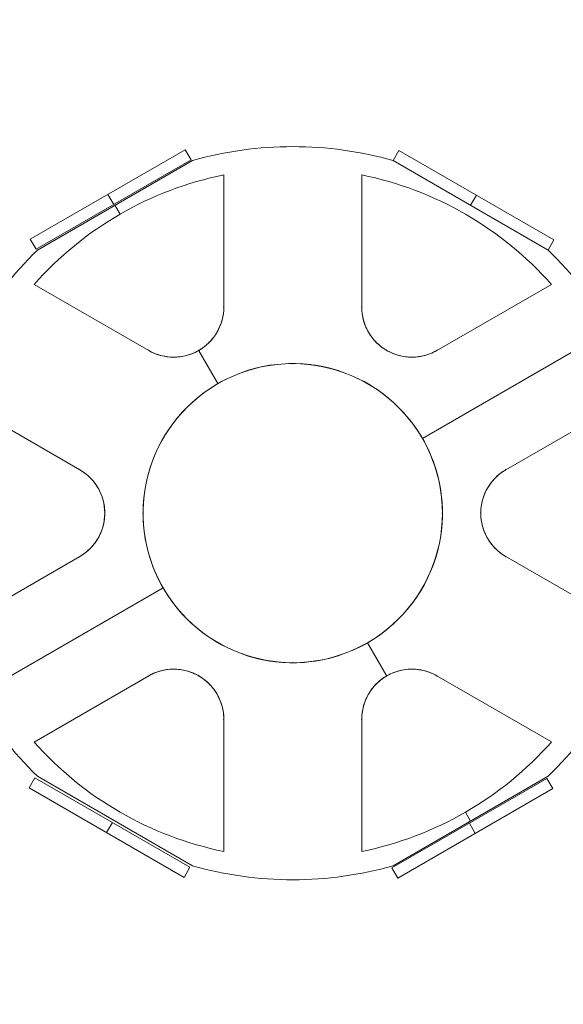
# Model space of a CAD drawing. Units: millimetres. Extents: x -2933 to 8145, y -3167 to 1908.
# Drawn here: x 2513 to 2698, y -1685 to -1350 of the extents above; entities that cross this region are included whole.
import ezdxf

# ---------------------------------------------------------------- set-up
doc = ezdxf.new("R2010")
doc.units = ezdxf.units.MM
doc.header["$MEASUREMENT"] = 0
doc.layers.add('Level 26', color=7, linetype='Continuous', lineweight=0)
doc.layers.add('Level 41', color=7, linetype='Continuous', lineweight=0)

# ---------------------------------------------------------------- blocks, each defined once
blk = doc.blocks.new('Smart Solid_1')
at = {"layer": 'Level 26', "color": 7, "linetype": 'Continuous', "lineweight": 13}
for p, q in [((-0.00274, 0.001351), (-0.00254, 0.001697)), ((-0.00254, 0.001697), (0.002742, -0.001353)), ((-0.00274, 0.001351), (0.002542, -0.001699)), ((-9.9e-05, -0.000174), (0.000101, 0.000172)), ((-9.9e-05, -0.000174), (0.000101, 0.000172)), ((0.002542, -0.001699), (0.002742, -0.001353))]:
    blk.add_line(p, q, dxfattribs=at)
blk = doc.blocks.new('Smart Solid_2')
at = {"layer": 'Level 26', "color": 7, "linetype": 'Continuous', "lineweight": 13}
for p, q in [((-0.002741, 0.00135), (-0.002541, 0.001697)), ((-0.002541, 0.001697), (0.002742, -0.001353)), ((-0.002741, 0.00135), (0.002542, -0.0017)), ((-9.9e-05, -0.000175), (0.000101, 0.000172)), ((-9.9e-05, -0.000175), (0.000101, 0.000172)), ((0.002542, -0.0017), (0.002742, -0.001353))]:
    blk.add_line(p, q, dxfattribs=at)
blk = doc.blocks.new('Smart Solid_4')
at = {"layer": 'Level 26', "color": 7, "linetype": 'Continuous', "lineweight": 13}
for p, q in [((-0.002742, 0.001352), (-0.002542, 0.001698)), ((-0.002542, 0.001698), (0.002741, -0.001352)), ((-0.002742, 0.001352), (0.002541, -0.001698)), ((-0.0001, -0.000173), (0.0001, 0.000173)), ((-0.0001, -0.000173), (0.0001, 0.000173)), ((0.002541, -0.001698), (0.002741, -0.001352))]:
    blk.add_line(p, q, dxfattribs=at)
blk = doc.blocks.new('Smart Solid_5')
at = {"layer": 'Level 26', "color": 7, "linetype": 'Continuous', "lineweight": 13}
for p, q in [((-0.002743, 0.001353), (-0.002543, 0.001699)), ((-0.002543, 0.001699), (0.00274, -0.001351)), ((-0.002743, 0.001353), (0.00254, -0.001697)), ((-0.000101, -0.000172), (9.9e-05, 0.000174)), ((-0.000101, -0.000172), (9.9e-05, 0.000174)), ((0.00254, -0.001697), (0.00274, -0.001351))]:
    blk.add_line(p, q, dxfattribs=at)
blk = doc.blocks.new('Smart Solid_7')
at = {"layer": 'Level 26', "color": 7, "linetype": 'Continuous', "lineweight": 13}
for p, q in [((-0.00274, 0.001351), (-0.00254, 0.001697)), ((-0.00254, 0.001697), (0.002742, -0.001353)), ((-0.00274, 0.001351), (0.002542, -0.001699)), ((-9.9e-05, -0.000174), (0.000101, 0.000172)), ((-9.9e-05, -0.000174), (0.000101, 0.000172)), ((0.002542, -0.001699), (0.002742, -0.001353))]:
    blk.add_line(p, q, dxfattribs=at)
blk = doc.blocks.new('Smart Solid_8')
at = {"layer": 'Level 26', "color": 7, "linetype": 'Continuous', "lineweight": 13}
for p, q in [((-0.002741, 0.00135), (-0.002541, 0.001697)), ((-0.002541, 0.001697), (0.002742, -0.001353)), ((-0.002741, 0.00135), (0.002542, -0.0017)), ((-9.9e-05, -0.000175), (0.000101, 0.000172)), ((-9.9e-05, -0.000175), (0.000101, 0.000172)), ((0.002542, -0.0017), (0.002742, -0.001353))]:
    blk.add_line(p, q, dxfattribs=at)
blk = doc.blocks.new('Smart Solid_10')
at = {"layer": 'Level 26', "color": 7, "linetype": 'Continuous', "lineweight": 13}
for p, q in [((-0.002742, 0.001352), (-0.002542, 0.001698)), ((-0.002542, 0.001698), (0.002741, -0.001352)), ((-0.002742, 0.001352), (0.002541, -0.001698)), ((-0.0001, -0.000173), (0.0001, 0.000173)), ((-0.0001, -0.000173), (0.0001, 0.000173)), ((0.002541, -0.001698), (0.002741, -0.001352))]:
    blk.add_line(p, q, dxfattribs=at)
blk = doc.blocks.new('Smart Solid_11')
at = {"layer": 'Level 26', "color": 7, "linetype": 'Continuous', "lineweight": 13}
for p, q in [((-0.002743, 0.001353), (-0.002543, 0.001699)), ((-0.002543, 0.001699), (0.00274, -0.001351)), ((-0.002743, 0.001353), (0.00254, -0.001697)), ((-0.000101, -0.000172), (9.9e-05, 0.000174)), ((-0.000101, -0.000172), (9.9e-05, 0.000174)), ((0.00254, -0.001697), (0.00274, -0.001351))]:
    blk.add_line(p, q, dxfattribs=at)
blk = doc.blocks.new('CONE')
at = {"layer": 'Level 26', "color": 7, "linetype": 'Continuous', "lineweight": 13}
blk.add_line((1.351425, 0.043662), (1.351425, 0.043662), dxfattribs=at)
at = {"layer": 'Level 26', "color": 7, "linetype": 'Continuous', "lineweight": 13, "extrusion": (0, 0, -1)}
blk.add_arc((-1.356525, 0.043662), 0.0051, 0, 359.999994, dxfattribs=at)
at = {"layer": 'Level 26', "color": 7, "linetype": 'Continuous', "lineweight": 13}
blk.add_arc((1.356525, 0.043662), 0.0051, 0, 359.999994, dxfattribs=at)
for p in [(1.356525, 0.048762), (1.361625, 0.043662), (1.356525, 0.038562)]:
    blk.add_point(p, dxfattribs=at)
blk = doc.blocks.new('Feature Solid')
at = {"layer": 'Level 26', "color": 7, "linetype": 'Continuous', "lineweight": 13}
blk.add_blockref('CONE', (-1.356525, -0.043665), dxfattribs=at)
blk = doc.blocks.new('CONE_51')
at = {"layer": 'Level 26', "color": 252, "linetype": 'Continuous', "lineweight": 13, "extrusion": (0, 0, -1)}
blk.add_arc((-7825.216453, 147.819272), 50.9999999999986, 0, 359.999994, dxfattribs=at)
at = {"layer": 'Level 26', "color": 252, "linetype": 'Continuous', "lineweight": 13}
for p in [(7825.216453, 198.819272), (7774.216453, 147.819272), (7876.216453, 147.819272), (7825.216453, 96.819272)]:
    blk.add_point(p, dxfattribs=at)
blk = doc.blocks.new('CUT_18')
at = {"layer": 'Level 26', "color": 252, "linetype": 'Continuous', "lineweight": 13}
blk.add_blockref('CONE_51', (-6716.867637, -16964.155532), dxfattribs=at)
blk = doc.blocks.new('CUT_17')
at = {"layer": 'Level 26', "color": 252, "linetype": 'Continuous', "lineweight": 13}
blk.add_arc((1108.348815, -16816.33626), 50.9999999999986, 0, 359.999994, dxfattribs=at)
blk.add_blockref('CUT_18', (0, 0), dxfattribs=at)
blk = doc.blocks.new('Feature Solid_231')
at = {"layer": 'Level 26', "color": 252, "linetype": 'Continuous', "lineweight": 13}
blk.add_blockref('CUT_17', (-1108.348815, 16816.335856), dxfattribs=at)
blk = doc.blocks.new('Smart Solid_48')
at = {"layer": 'Level 41', "color": 133, "linetype": 'Continuous', "lineweight": 13}
for p, q in [((0, 0.012502), (0, 0.005102)), ((-0.008702, 0.008975), (-0.003419, 0.012025)), ((0.008703, 0.008975), (0.00342, 0.012025)), ((-0.00235, 0.011538), (-0.00235, 0.007029)), ((-0.00235, 0.011538), (-0.00235, 0.007029)), ((-0.00235, 0.011538), (-0.00235, 0.007029)), ((-0.00235, 0.011538), (-0.00235, 0.007029)), ((0.00235, 0.007029), (0.00235, 0.011538)), ((0.00235, 0.007029), (0.00235, 0.011538)), ((0.00235, 0.007029), (0.00235, 0.011538)), ((0.00235, 0.007029), (0.00235, 0.011538)), ((-0.00491, 0.00555), (-0.008815, 0.007805)), ((-0.00491, 0.00555), (-0.008815, 0.007805)), ((-0.00491, 0.00555), (-0.008815, 0.007805)), ((-0.00491, 0.00555), (-0.008815, 0.007805)), ((0.008816, 0.007805), (0.004911, 0.00555)), ((0.008816, 0.007805), (0.004911, 0.00555)), ((0.008816, 0.007805), (0.004911, 0.00555)), ((0.008816, 0.007805), (0.004911, 0.00555)), ((-0.011165, 0.003735), (-0.00726, 0.00148)), ((-0.011165, 0.003735), (-0.00726, 0.00148)), ((-0.011165, 0.003735), (-0.00726, 0.00148)), ((-0.011165, 0.003735), (-0.00726, 0.00148)), ((0.007261, 0.00148), (0.011166, 0.003735)), ((0.007261, 0.00148), (0.011166, 0.003735)), ((0.007261, 0.00148), (0.011166, 0.003735)), ((0.007261, 0.00148), (0.011166, 0.003735)), ((-0.012122, 0.003052), (-0.012122, -0.003048)), ((0.012123, 0.003052), (0.012123, -0.003048)), ((-0.011773, 2e-06), (-0.012122, 2e-06)), ((-0.012122, 2e-06), (-0.011773, 2e-06)), ((-0.0051, 2e-06), (-0.006422, 2e-06)), ((-0.006422, 2e-06), (-0.0051, 2e-06)), ((0.006423, 2e-06), (0.0051, 2e-06)), ((0.0051, 2e-06), (0.006423, 2e-06)), ((0.012123, 2e-06), (0.011774, 2e-06)), ((0.011774, 2e-06), (0.012123, 2e-06)), ((-0.00726, -0.001477), (-0.011165, -0.003731)), ((-0.00726, -0.001477), (-0.011165, -0.003731)), ((-0.00726, -0.001477), (-0.011165, -0.003731)), ((-0.00726, -0.001477), (-0.011165, -0.003731)), ((0.011166, -0.003731), (0.007261, -0.001477)), ((0.011166, -0.003731), (0.007261, -0.001477)), ((0.011166, -0.003731), (0.007261, -0.001477)), ((0.011166, -0.003731), (0.007261, -0.001477)), ((0, -0.005098), (0, -0.012498)), ((0, -0.005098), (0, -0.012498)), ((-0.008815, -0.007802), (-0.00491, -0.005547)), ((-0.008815, -0.007802), (-0.00491, -0.005547)), ((-0.008815, -0.007802), (-0.00491, -0.005547)), ((-0.008815, -0.007802), (-0.00491, -0.005547)), ((0.004911, -0.005547), (0.008816, -0.007802)), ((0.004911, -0.005547), (0.008816, -0.007802)), ((0.004911, -0.005547), (0.008816, -0.007802)), ((0.004911, -0.005547), (0.008816, -0.007802)), ((-0.00235, -0.007026), (-0.00235, -0.011535)), ((-0.00235, -0.007026), (-0.00235, -0.011535)), ((-0.00235, -0.007026), (-0.00235, -0.011535)), ((-0.00235, -0.007026), (-0.00235, -0.011535)), ((0.00235, -0.011535), (0.00235, -0.007026)), ((0.00235, -0.011535), (0.00235, -0.007026)), ((0.00235, -0.011535), (0.00235, -0.007026)), ((0.00235, -0.011535), (0.00235, -0.007026)), ((-0.003419, -0.012022), (-0.008702, -0.008972)), ((0.00342, -0.012022), (0.008703, -0.008972))]:
    blk.add_line(p, q, dxfattribs=at)
for radius, start, end in [(0.0125, 74.122745, 105.877255), (0.0117732748205417, 101.513839, 138.486161), (0.0117732748205417, 101.513839, 138.486161), (0.0117732748205417, 41.513839, 78.486161), (0.0117732748205417, 41.513839, 78.486161), (0.0125, 134.122745, 165.877255), (0.0125, 14.122745, 45.877255), (0.0051, 0, 359.999994), (0.0051000000000004, 0, 359.999994), (0.0117732748205417, 161.513839, 198.486161), (0.0117732748205417, 161.513839, 198.486161), (0.0117732748205417, 341.513839, 18.486161), (0.0117732748205417, 341.513839, 18.486161), (0.0117732748205417, 221.513839, 258.486161), (0.0117732748205417, 221.513839, 258.486161), (0.0117732748205417, 281.513839, 318.486161), (0.0117732748205417, 281.513839, 318.486161)]:
    blk.add_arc((0, 2e-06), radius, start, end, dxfattribs=at)
at = {"layer": 'Level 41', "color": 133, "linetype": 'Continuous', "lineweight": 13, "extrusion": (0, 0, -1)}
for centre, radius, start, end in [((0.004057, 0.007029), 0.0017071796769725, 180, 300), ((0.004057, 0.007029), 0.0017071796769725, 180, 300), ((-0.004058, 0.007029), 0.0017071796769725, 240, 0), ((-0.004058, 0.007029), 0.0017071796769725, 240, 0), ((0.008114, 2e-06), 0.0017071796769725, 120, 240), ((0.008114, 2e-06), 0.0017071796769725, 120, 240), ((-0.008115, 2e-06), 0.0017071796769725, 300, 60), ((-0.008115, 2e-06), 0.0017071796769725, 300, 60), ((0, 2e-06), 0.0125, 314.122745, 345.877255), ((0, 2e-06), 0.0125, 194.122745, 225.877255), ((0.004057, -0.007026), 0.0017071796769725, 60, 180), ((0.004057, -0.007026), 0.0017071796769725, 60, 180), ((-0.004058, -0.007026), 0.0017071796769725, 360, 120), ((-0.004058, -0.007026), 0.0017071796769725, 360, 120), ((0, 2e-06), 0.0125, 254.122745, 285.877255)]:
    blk.add_arc(centre, radius, start, end, dxfattribs=at)
at = {"layer": 'Level 41', "color": 133, "linetype": 'Continuous', "lineweight": 13}
for points, knots in [([(-0.004910283161284, 0.0055503258320277), (-0.0047493722851063, 0.0054574238943441), (-0.0045642903339506, 0.0053863118243982), (-0.0043653459353045, 0.0053497406390528), (-0.0042036282187478, 0.0053200126918171), (-0.0040287941521293, 0.005312743793152), (-0.0038536391621772, 0.0053337259003075), (-0.0036774905571378, 0.0053548270342642), (-0.003495521874736, 0.0054059101416178), (-0.0033283162371264, 0.0054847889802939), (-0.0031832002886574, 0.0055532470637187), (-0.0030450149092681, 0.0056445035250762), (-0.0029259186463211, 0.0057497984975358), (-0.0028123107648153, 0.0058502411013445), (-0.002713000203839, 0.0059657676971859), (-0.0026329280103629, 0.00608679169244), (-0.0025465737701437, 0.0062173105992509), (-0.0024803807558224, 0.0063570536980884), (-0.0024346328826931, 0.0064964500859609), (-0.0023762656388383, 0.0066742984187221), (-0.0023495136457771, 0.0068557605006989), (-0.0023495136457776, 0.0070287868010904)], [0, 0, 0, 0, 0.1764517218495278, 0.1764517218495278, 0.1764517218495278, 0.3196580817834355, 0.3196580817834355, 0.3196580817834355, 0.4642349081683659, 0.4642349081683659, 0.4642349081683659, 0.589199111445503, 0.589199111445503, 0.589199111445503, 0.7080637340912018, 0.7080637340912018, 0.7080637340912018, 0.836169891725553, 0.836169891725553, 0.836169891725553, 1, 1, 1, 1]), ([(-0.004910283161284, 0.0055503258320277), (-0.0047493722851063, 0.0054574238943441), (-0.0045642903339506, 0.0053863118243982), (-0.0043653459353045, 0.0053497406390528), (-0.0042036282187478, 0.0053200126918171), (-0.0040287941521293, 0.005312743793152), (-0.0038536391621772, 0.0053337259003075), (-0.0036774905571378, 0.0053548270342642), (-0.003495521874736, 0.0054059101416178), (-0.0033283162371264, 0.0054847889802939), (-0.0031832002886574, 0.0055532470637187), (-0.0030450149092681, 0.0056445035250762), (-0.0029259186463211, 0.0057497984975358), (-0.0028123107648153, 0.0058502411013445), (-0.002713000203839, 0.0059657676971859), (-0.0026329280103629, 0.00608679169244), (-0.0025465737701437, 0.0062173105992509), (-0.0024803807558224, 0.0063570536980884), (-0.0024346328826931, 0.0064964500859609), (-0.0023762656388383, 0.0066742984187221), (-0.0023495136457771, 0.0068557605006989), (-0.0023495136457776, 0.0070287868010904)], [0, 0, 0, 0, 0.1764517218495275, 0.1764517218495275, 0.1764517218495275, 0.3196580817834355, 0.3196580817834355, 0.3196580817834355, 0.4642349081683659, 0.4642349081683659, 0.4642349081683659, 0.589199111445503, 0.589199111445503, 0.589199111445503, 0.7080637340912018, 0.7080637340912018, 0.7080637340912018, 0.836169891725553, 0.836169891725553, 0.836169891725553, 1, 1, 1, 1]), ([(0.0023504863542208, 0.0070287868010911), (0.002350486354215, 0.0068429829265629), (0.0023814424704202, 0.0066471412210458), (0.0024492430935508, 0.006456564726024), (0.0025043567940968, 0.0063016491014665), (0.0025854787763033, 0.0061466039087934), (0.0026912273089564, 0.0060054062912372), (0.0027975757293883, 0.0058634076911708), (0.002932799339178, 0.0057313597429112), (0.0030847132360932, 0.0056259948321502), (0.0032165576496146, 0.0055345497757915), (0.0033646807531035, 0.0054605059572713), (0.0035154170056577, 0.0054100130540999), (0.0036592067928836, 0.0053618470443949), (0.0038089110401701, 0.0053336048734819), (0.0039537569912768, 0.005324772317269), (0.0041099668003085, 0.0053152468047591), (0.0042640843810473, 0.0053277935220523), (0.0044076791307097, 0.0053578728955245), (0.0045908839275323, 0.0053962495459136), (0.0047614106975244, 0.0054638126814724), (0.0049112558696846, 0.0055503258319562)], [0, 0, 0, 0, 0.1764517377593616, 0.1764517377593616, 0.1764517377593616, 0.3196581113667553, 0.3196581113667553, 0.3196581113667553, 0.4642349515601707, 0.4642349515601707, 0.4642349515601707, 0.5891991667247654, 0.5891991667247654, 0.5891991667247654, 0.708063800605966, 0.708063800605966, 0.708063800605966, 0.8361699702976276, 0.8361699702976276, 0.8361699702976276, 1, 1, 1, 1]), ([(0.0023504863542208, 0.0070287868010911), (0.002350486354215, 0.0068429829265629), (0.0023814424704202, 0.0066471412210458), (0.0024492430935508, 0.006456564726024), (0.0025043567940968, 0.0063016491014665), (0.0025854787763033, 0.0061466039087934), (0.0026912273089564, 0.0060054062912372), (0.0027975757293883, 0.0058634076911708), (0.002932799339178, 0.0057313597429112), (0.0030847132360932, 0.0056259948321502), (0.0032165576496146, 0.0055345497757915), (0.0033646807531035, 0.0054605059572713), (0.0035154170056577, 0.0054100130540999), (0.0036592067928836, 0.0053618470443949), (0.0038089110401701, 0.0053336048734819), (0.0039537569912768, 0.005324772317269), (0.0041099668003085, 0.0053152468047591), (0.0042640843810473, 0.0053277935220523), (0.0044076791307097, 0.0053578728955245), (0.0045908839275323, 0.0053962495459136), (0.0047614106975244, 0.0054638126814724), (0.0049112558696846, 0.0055503258319562)], [0, 0, 0, 0, 0.1764517377593615, 0.1764517377593615, 0.1764517377593615, 0.3196581113667553, 0.3196581113667553, 0.3196581113667553, 0.4642349515601704, 0.4642349515601704, 0.4642349515601704, 0.5891991667247649, 0.5891991667247649, 0.5891991667247649, 0.7080638006059656, 0.7080638006059656, 0.7080638006059656, 0.836169970297627, 0.836169970297627, 0.836169970297627, 1, 1, 1, 1]), ([(-0.0072602831613229, -0.0014769155039538), (-0.0070993694193097, -0.0013840119116928), (-0.006945240903833, -0.0012592794199178), (-0.00681409556732, -0.001105270271802), (-0.0067074925498986, -0.0009800821382691), (-0.0066137815674907, -0.0008323055524059), (-0.006544376213845, -0.0006701258000167), (-0.0064745771435183, -0.0005070260483692), (-0.0064278332168642, -0.0003238952684907), (-0.0064125424290823, -0.0001396520515785), (-0.0063992717011194, 2.02508681111e-05), (-0.0064092101762456, 0.0001855507182113), (-0.0064408507541731, 0.0003413380713511), (-0.0064710332924111, 0.000489946537162), (-0.006521427571427, 0.0006337150211479), (-0.0065862018363079, 0.0007635712296888), (-0.0066560580631936, 0.0009036155016383), (-0.0067439832552679, 0.0010308116080092), (-0.006841830693587, 0.0011401282775867), (-0.0069666670636102, 0.0012795973985719), (-0.0071104399788801, 0.0013934944325459), (-0.0072602831612831, 0.0014800064342418)], [0, 0, 0, 0, 0.176454868131503, 0.176454868131503, 0.176454868131503, 0.3196607416071017, 0.3196607416071017, 0.3196607416071017, 0.4642370603271642, 0.4642370603271642, 0.4642370603271642, 0.5892010158103089, 0.5892010158103089, 0.5892010158103089, 0.7080656891713593, 0.7080656891713593, 0.7080656891713593, 0.8361721080682915, 0.8361721080682915, 0.8361721080682915, 1, 1, 1, 1]), ([(-0.0072602831613229, -0.0014769155039538), (-0.0070993694193097, -0.0013840119116928), (-0.006945240903833, -0.0012592794199178), (-0.00681409556732, -0.001105270271802), (-0.0067074925498986, -0.0009800821382691), (-0.0066137815674907, -0.0008323055524059), (-0.006544376213845, -0.0006701258000167), (-0.0064745771435183, -0.0005070260483692), (-0.0064278332168642, -0.0003238952684907), (-0.0064125424290823, -0.0001396520515785), (-0.0063992717011194, 2.02508681111e-05), (-0.0064092101762456, 0.0001855507182113), (-0.0064408507541731, 0.0003413380713511), (-0.0064710332924111, 0.000489946537162), (-0.006521427571427, 0.0006337150211479), (-0.0065862018363079, 0.0007635712296888), (-0.0066560580631936, 0.0009036155016383), (-0.0067439832552679, 0.0010308116080092), (-0.006841830693587, 0.0011401282775867), (-0.0069666670636102, 0.0012795973985719), (-0.0071104399788801, 0.0013934944325459), (-0.0072602831612831, 0.0014800064342418)], [0, 0, 0, 0, 0.1764548681315027, 0.1764548681315027, 0.1764548681315027, 0.3196607416071016, 0.3196607416071016, 0.3196607416071016, 0.4642370603271637, 0.4642370603271637, 0.4642370603271637, 0.5892010158103088, 0.5892010158103088, 0.5892010158103088, 0.708065689171359, 0.708065689171359, 0.708065689171359, 0.8361721080682912, 0.8361721080682912, 0.8361721080682912, 1, 1, 1, 1]), ([(0.0072612558696843, 0.0014800064341708), (0.0071003421276712, 0.00138710284191), (0.0069462136121944, 0.0012623703501348), (0.0068150682756813, 0.0011083612020191), (0.0067084652582601, 0.0009831730684863), (0.0066147542758522, 0.0008353964826231), (0.0065453489222064, 0.0006732167302337), (0.0064755498518795, 0.0005101169785863), (0.0064288059252256, 0.0003269861987078), (0.0064135151374438, 0.0001427429817956), (0.0064002444094808, -1.71599378941e-05), (0.006410182884607, -0.0001824597879942), (0.0064418234625345, -0.0003382471411341), (0.0064720060007725, -0.0004868556069449), (0.0065224002797885, -0.0006306240909307), (0.0065871745446694, -0.0007604802994718), (0.0066570307715549, -0.0009005245714213), (0.0067449559636293, -0.0010277206777922), (0.0068428034019484, -0.0011370373473697), (0.0069676397719716, -0.0012765064683549), (0.0071114126872415, -0.0013904035023289), (0.0072612558696445, -0.0014769155040248)], [0, 0, 0, 0, 0.176454868131503, 0.176454868131503, 0.176454868131503, 0.3196607416071017, 0.3196607416071017, 0.3196607416071017, 0.4642370603271636, 0.4642370603271636, 0.4642370603271636, 0.5892010158103078, 0.5892010158103078, 0.5892010158103078, 0.7080656891713564, 0.7080656891713564, 0.7080656891713564, 0.8361721080682855, 0.8361721080682855, 0.8361721080682855, 1, 1, 1, 1]), ([(0.0072612558696843, 0.0014800064341708), (0.0071003421276712, 0.00138710284191), (0.0069462136121944, 0.0012623703501348), (0.0068150682756813, 0.0011083612020191), (0.0067084652582601, 0.0009831730684863), (0.0066147542758522, 0.0008353964826231), (0.0065453489222064, 0.0006732167302337), (0.0064755498518795, 0.0005101169785863), (0.0064288059252256, 0.0003269861987078), (0.0064135151374438, 0.0001427429817956), (0.0064002444094808, -1.71599378941e-05), (0.006410182884607, -0.0001824597879942), (0.0064418234625345, -0.0003382471411341), (0.0064720060007725, -0.0004868556069449), (0.0065224002797885, -0.0006306240909307), (0.0065871745446694, -0.0007604802994718), (0.0066570307715549, -0.0009005245714213), (0.0067449559636293, -0.0010277206777922), (0.0068428034019484, -0.0011370373473697), (0.0069676397719716, -0.0012765064683549), (0.0071114126872415, -0.0013904035023289), (0.0072612558696445, -0.0014769155040248)], [0, 0, 0, 0, 0.1764548681315033, 0.1764548681315033, 0.1764548681315033, 0.3196607416071017, 0.3196607416071017, 0.3196607416071017, 0.4642370603271639, 0.4642370603271639, 0.4642370603271639, 0.5892010158103077, 0.5892010158103077, 0.5892010158103077, 0.7080656891713564, 0.7080656891713564, 0.7080656891713564, 0.8361721080682857, 0.8361721080682857, 0.8361721080682857, 1, 1, 1, 1]), ([(-0.0023495136458592, -0.0070256958708744), (-0.0023495136458532, -0.006839891996346), (-0.0023804697620585, -0.0066440502908289), (-0.0024482703851894, -0.0064534737958069), (-0.0025033840857351, -0.0062985581712496), (-0.0025845060679419, -0.0061435129785763), (-0.002690254600595, -0.0060023153610202), (-0.0027966030210265, -0.0058603167609539), (-0.0029318266308163, -0.0057282688126945), (-0.0030837405277318, -0.0056229039019331), (-0.0032155849412528, -0.0055314588455747), (-0.0033637080447421, -0.0054574150270542), (-0.0035144442972959, -0.005406922123883), (-0.0036582340845222, -0.0053587561141779), (-0.0038079383318087, -0.0053305139432649), (-0.0039527842829155, -0.0053216813870521), (-0.0041089940919467, -0.0053121558745423), (-0.0042631116726855, -0.0053247025918354), (-0.0044067064223479, -0.0053547819653076), (-0.0045899112191709, -0.0053931586156966), (-0.004760437989163, -0.0054607217512556), (-0.0049102831613229, -0.0055472349017394)], [0, 0, 0, 0, 0.1764517377593673, 0.1764517377593673, 0.1764517377593673, 0.319658111366762, 0.319658111366762, 0.319658111366762, 0.4642349515601785, 0.4642349515601785, 0.4642349515601785, 0.5891991667247753, 0.5891991667247753, 0.5891991667247753, 0.7080638006059746, 0.7080638006059746, 0.7080638006059746, 0.8361699702976332, 0.8361699702976332, 0.8361699702976332, 1, 1, 1, 1]), ([(-0.0023495136458592, -0.0070256958708744), (-0.0023495136458532, -0.006839891996346), (-0.0023804697620585, -0.0066440502908289), (-0.0024482703851894, -0.0064534737958069), (-0.0025033840857351, -0.0062985581712496), (-0.0025845060679419, -0.0061435129785763), (-0.002690254600595, -0.0060023153610202), (-0.0027966030210265, -0.0058603167609539), (-0.0029318266308163, -0.0057282688126945), (-0.0030837405277318, -0.0056229039019331), (-0.0032155849412528, -0.0055314588455747), (-0.0033637080447421, -0.0054574150270542), (-0.0035144442972959, -0.005406922123883), (-0.0036582340845222, -0.0053587561141779), (-0.0038079383318087, -0.0053305139432649), (-0.0039527842829155, -0.0053216813870521), (-0.0041089940919467, -0.0053121558745423), (-0.0042631116726855, -0.0053247025918354), (-0.0044067064223479, -0.0053547819653076), (-0.0045899112191709, -0.0053931586156966), (-0.004760437989163, -0.0054607217512556), (-0.0049102831613229, -0.0055472349017394)], [0, 0, 0, 0, 0.176451737759367, 0.176451737759367, 0.176451737759367, 0.3196581113667616, 0.3196581113667616, 0.3196581113667616, 0.4642349515601784, 0.4642349515601784, 0.4642349515601784, 0.5891991667247752, 0.5891991667247752, 0.5891991667247752, 0.7080638006059747, 0.7080638006059747, 0.7080638006059747, 0.8361699702976334, 0.8361699702976334, 0.8361699702976334, 1, 1, 1, 1]), ([(0.004911255869646, -0.0055472349018109), (0.0047503449934683, -0.0054543329641272), (0.0045652630423125, -0.005383220894181), (0.0043663186436662, -0.0053466497088357), (0.0042046009271097, -0.0053169217615999), (0.0040297668604911, -0.0053096528629349), (0.0038546118705391, -0.0053306349700903), (0.0036784632654996, -0.0053517361040472), (0.0034964945830978, -0.0054028192114008), (0.0033292889454882, -0.0054816980500766), (0.0031841729970193, -0.0055501561335015), (0.0030459876176299, -0.0056414125948592), (0.0029268913546828, -0.0057467075673189), (0.0028132834731774, -0.0058471501711274), (0.0027139729122009, -0.0059626767669687), (0.0026339007187247, -0.0060837007622232), (0.0025475464785057, -0.006214219669034), (0.0024813534641844, -0.0063539627678715), (0.002435605591055, -0.0064933591557439), (0.0023772383472002, -0.006671207488505), (0.0023504863541389, -0.0068526695704816), (0.0023504863541395, -0.0070256958708732)], [0, 0, 0, 0, 0.1764517218495373, 0.1764517218495373, 0.1764517218495373, 0.3196580817834473, 0.3196580817834473, 0.3196580817834473, 0.4642349081683813, 0.4642349081683813, 0.4642349081683813, 0.5891991114455171, 0.5891991114455171, 0.5891991114455171, 0.7080637340912109, 0.7080637340912109, 0.7080637340912109, 0.8361698917255569, 0.8361698917255569, 0.8361698917255569, 1, 1, 1, 1]), ([(0.004911255869646, -0.0055472349018109), (0.0047503449934683, -0.0054543329641272), (0.0045652630423125, -0.005383220894181), (0.0043663186436662, -0.0053466497088357), (0.0042046009271097, -0.0053169217615999), (0.0040297668604911, -0.0053096528629349), (0.0038546118705391, -0.0053306349700903), (0.0036784632654996, -0.0053517361040472), (0.0034964945830978, -0.0054028192114008), (0.0033292889454882, -0.0054816980500766), (0.0031841729970193, -0.0055501561335015), (0.0030459876176299, -0.0056414125948592), (0.0029268913546828, -0.0057467075673189), (0.0028132834731774, -0.0058471501711274), (0.0027139729122009, -0.0059626767669687), (0.0026339007187247, -0.0060837007622232), (0.0025475464785057, -0.006214219669034), (0.0024813534641844, -0.0063539627678715), (0.002435605591055, -0.0064933591557439), (0.0023772383472002, -0.006671207488505), (0.0023504863541389, -0.0068526695704816), (0.0023504863541395, -0.0070256958708732)], [0, 0, 0, 0, 0.1764517218495374, 0.1764517218495374, 0.1764517218495374, 0.3196580817834476, 0.3196580817834476, 0.3196580817834476, 0.4642349081683813, 0.4642349081683813, 0.4642349081683813, 0.5891991114455172, 0.5891991114455172, 0.5891991114455172, 0.708063734091211, 0.708063734091211, 0.708063734091211, 0.8361698917255571, 0.8361698917255571, 0.8361698917255571, 1, 1, 1, 1])]:
    blk.add_open_spline(points, degree=3, knots=knots, dxfattribs=at)
for p in [(-0.00235, 0.007029), (-0.00235, 0.007029), (0.00235, 0.007029), (0.00235, 0.007029), (-0.00491, 0.00555), (-0.00491, 0.00555), (-0.003203, 0.00555), (-0.003203, 0.00555), (0.003204, 0.00555), (0.003204, 0.00555), (0.004911, 0.00555), (0.004911, 0.00555), (-0.00726, 0.00148), (-0.00726, 0.00148), (0.007261, 0.00148), (0.007261, 0.00148), (-0.006407, 2e-06), (-0.006407, 2e-06), (0.006408, 2e-06), (0.006408, 2e-06), (-0.00726, -0.001477), (-0.00726, -0.001477), (0.007261, -0.001477), (0.007261, -0.001477), (-0.00491, -0.005547), (-0.00491, -0.005547), (-0.003203, -0.005547), (-0.003203, -0.005547), (0.003204, -0.005547), (0.003204, -0.005547), (0.004911, -0.005547), (0.004911, -0.005547), (-0.00235, -0.007026), (-0.00235, -0.007026), (0.00235, -0.007026), (0.00235, -0.007026)]:
    blk.add_point(p, dxfattribs=at)
blk = doc.blocks.new('Smart Solid_49')
at = {"layer": 'Level 41', "color": 133, "linetype": 'Continuous', "lineweight": 13}
for p, q in [((0, 0.012502), (0, 0.005102)), ((-0.008702, 0.008975), (-0.003419, 0.012025)), ((0.008703, 0.008975), (0.00342, 0.012025)), ((-0.00235, 0.011538), (-0.00235, 0.007029)), ((-0.00235, 0.011538), (-0.00235, 0.007029)), ((-0.00235, 0.011538), (-0.00235, 0.007029)), ((-0.00235, 0.011538), (-0.00235, 0.007029)), ((0.00235, 0.007029), (0.00235, 0.011538)), ((0.00235, 0.007029), (0.00235, 0.011538)), ((0.00235, 0.007029), (0.00235, 0.011538)), ((0.00235, 0.007029), (0.00235, 0.011538)), ((-0.00491, 0.00555), (-0.008815, 0.007805)), ((-0.00491, 0.00555), (-0.008815, 0.007805)), ((-0.00491, 0.00555), (-0.008815, 0.007805)), ((-0.00491, 0.00555), (-0.008815, 0.007805)), ((0.008816, 0.007805), (0.004911, 0.00555)), ((0.008816, 0.007805), (0.004911, 0.00555)), ((0.008816, 0.007805), (0.004911, 0.00555)), ((0.008816, 0.007805), (0.004911, 0.00555)), ((-0.011165, 0.003735), (-0.00726, 0.00148)), ((-0.011165, 0.003735), (-0.00726, 0.00148)), ((-0.011165, 0.003735), (-0.00726, 0.00148)), ((-0.011165, 0.003735), (-0.00726, 0.00148)), ((0.007261, 0.00148), (0.011166, 0.003735)), ((0.007261, 0.00148), (0.011166, 0.003735)), ((0.007261, 0.00148), (0.011166, 0.003735)), ((0.007261, 0.00148), (0.011166, 0.003735)), ((-0.012122, 0.003052), (-0.012122, -0.003048)), ((0.012123, 0.003052), (0.012123, -0.003048)), ((-0.011773, 2e-06), (-0.012122, 2e-06)), ((-0.012122, 2e-06), (-0.011773, 2e-06)), ((-0.0051, 2e-06), (-0.006422, 2e-06)), ((-0.006422, 2e-06), (-0.0051, 2e-06)), ((0.006423, 2e-06), (0.0051, 2e-06)), ((0.0051, 2e-06), (0.006423, 2e-06)), ((0.012123, 2e-06), (0.011774, 2e-06)), ((0.011774, 2e-06), (0.012123, 2e-06)), ((-0.00726, -0.001477), (-0.011165, -0.003731)), ((-0.00726, -0.001477), (-0.011165, -0.003731)), ((-0.00726, -0.001477), (-0.011165, -0.003731)), ((-0.00726, -0.001477), (-0.011165, -0.003731)), ((0.011166, -0.003731), (0.007261, -0.001477)), ((0.011166, -0.003731), (0.007261, -0.001477)), ((0.011166, -0.003731), (0.007261, -0.001477)), ((0.011166, -0.003731), (0.007261, -0.001477)), ((0, -0.005098), (0, -0.012498)), ((0, -0.005098), (0, -0.012498)), ((-0.008815, -0.007802), (-0.00491, -0.005547)), ((-0.008815, -0.007802), (-0.00491, -0.005547)), ((-0.008815, -0.007802), (-0.00491, -0.005547)), ((-0.008815, -0.007802), (-0.00491, -0.005547)), ((0.004911, -0.005547), (0.008816, -0.007802)), ((0.004911, -0.005547), (0.008816, -0.007802)), ((0.004911, -0.005547), (0.008816, -0.007802)), ((0.004911, -0.005547), (0.008816, -0.007802)), ((-0.00235, -0.007026), (-0.00235, -0.011535)), ((-0.00235, -0.007026), (-0.00235, -0.011535)), ((-0.00235, -0.007026), (-0.00235, -0.011535)), ((-0.00235, -0.007026), (-0.00235, -0.011535)), ((0.00235, -0.011535), (0.00235, -0.007026)), ((0.00235, -0.011535), (0.00235, -0.007026)), ((0.00235, -0.011535), (0.00235, -0.007026)), ((0.00235, -0.011535), (0.00235, -0.007026)), ((-0.003419, -0.012022), (-0.008702, -0.008972)), ((0.00342, -0.012022), (0.008703, -0.008972))]:
    blk.add_line(p, q, dxfattribs=at)
for radius, start, end in [(0.0125, 74.122745, 105.877255), (0.0117732748205417, 101.513839, 138.486161), (0.0117732748205417, 101.513839, 138.486161), (0.0117732748205417, 41.513839, 78.486161), (0.0117732748205417, 41.513839, 78.486161), (0.0125, 134.122745, 165.877255), (0.0125, 14.122745, 45.877255), (0.0051, 0, 359.999994), (0.0051000000000004, 0, 359.999994), (0.0117732748205417, 161.513839, 198.486161), (0.0117732748205417, 161.513839, 198.486161), (0.0117732748205417, 341.513839, 18.486161), (0.0117732748205417, 341.513839, 18.486161), (0.0117732748205417, 221.513839, 258.486161), (0.0117732748205417, 221.513839, 258.486161), (0.0117732748205417, 281.513839, 318.486161), (0.0117732748205417, 281.513839, 318.486161)]:
    blk.add_arc((0, 2e-06), radius, start, end, dxfattribs=at)
at = {"layer": 'Level 41', "color": 133, "linetype": 'Continuous', "lineweight": 13, "extrusion": (0, 0, -1)}
for centre, radius, start, end in [((0.004057, 0.007029), 0.0017071796769725, 180, 300), ((0.004057, 0.007029), 0.0017071796769725, 180, 300), ((-0.004058, 0.007029), 0.0017071796769725, 240, 0), ((-0.004058, 0.007029), 0.0017071796769725, 240, 0), ((0.008114, 2e-06), 0.0017071796769725, 120, 240), ((0.008114, 2e-06), 0.0017071796769725, 120, 240), ((-0.008115, 2e-06), 0.0017071796769725, 300, 60), ((-0.008115, 2e-06), 0.0017071796769725, 300, 60), ((0, 2e-06), 0.0125, 314.122745, 345.877255), ((0, 2e-06), 0.0125, 194.122745, 225.877255), ((0.004057, -0.007026), 0.0017071796769725, 60, 180), ((0.004057, -0.007026), 0.0017071796769725, 60, 180), ((-0.004058, -0.007026), 0.0017071796769725, 360, 120), ((-0.004058, -0.007026), 0.0017071796769725, 360, 120), ((0, 2e-06), 0.0125, 254.122745, 285.877255)]:
    blk.add_arc(centre, radius, start, end, dxfattribs=at)
at = {"layer": 'Level 41', "color": 133, "linetype": 'Continuous', "lineweight": 13}
for points, knots in [([(-0.0049102831612839, 0.0055503258320279), (-0.0047493722851061, 0.0054574238943445), (-0.0045642903339505, 0.0053863118243983), (-0.004365345935304, 0.0053497406390529), (-0.0042036282187478, 0.0053200126918171), (-0.0040287941521291, 0.0053127437931521), (-0.0038536391621772, 0.0053337259003075), (-0.0036774905571377, 0.0053548270342645), (-0.0034955218747358, 0.005405910141618), (-0.0033283162371261, 0.0054847889802937), (-0.003183200288657, 0.0055532470637185), (-0.0030450149092679, 0.0056445035250765), (-0.0029259186463209, 0.0057497984975361), (-0.0028123107648153, 0.0058502411013445), (-0.002713000203839, 0.0059657676971859), (-0.0026329280103627, 0.0060867916924403), (-0.0025465737701435, 0.0062173105992512), (-0.0024803807558223, 0.0063570536980886), (-0.002434632882693, 0.0064964500859612), (-0.0023762656388383, 0.0066742984187221), (-0.0023495136457767, 0.0068557605006988), (-0.0023495136457775, 0.0070287868010905)], [0, 0, 0, 0, 0.1764517218495278, 0.1764517218495278, 0.1764517218495278, 0.3196580817834355, 0.3196580817834355, 0.3196580817834355, 0.4642349081683659, 0.4642349081683659, 0.4642349081683659, 0.589199111445503, 0.589199111445503, 0.589199111445503, 0.7080637340912018, 0.7080637340912018, 0.7080637340912018, 0.836169891725553, 0.836169891725553, 0.836169891725553, 1, 1, 1, 1]), ([(-0.0049102831612839, 0.0055503258320279), (-0.0047493722851061, 0.0054574238943445), (-0.0045642903339505, 0.0053863118243983), (-0.004365345935304, 0.0053497406390529), (-0.0042036282187478, 0.0053200126918171), (-0.0040287941521291, 0.0053127437931521), (-0.0038536391621772, 0.0053337259003075), (-0.0036774905571377, 0.0053548270342645), (-0.0034955218747358, 0.005405910141618), (-0.0033283162371261, 0.0054847889802937), (-0.003183200288657, 0.0055532470637185), (-0.0030450149092679, 0.0056445035250765), (-0.0029259186463209, 0.0057497984975361), (-0.0028123107648153, 0.0058502411013445), (-0.002713000203839, 0.0059657676971859), (-0.0026329280103627, 0.0060867916924403), (-0.0025465737701435, 0.0062173105992512), (-0.0024803807558223, 0.0063570536980886), (-0.002434632882693, 0.0064964500859612), (-0.0023762656388383, 0.0066742984187221), (-0.0023495136457767, 0.0068557605006988), (-0.0023495136457775, 0.0070287868010905)], [0, 0, 0, 0, 0.1764517218495275, 0.1764517218495275, 0.1764517218495275, 0.3196580817834355, 0.3196580817834355, 0.3196580817834355, 0.4642349081683659, 0.4642349081683659, 0.4642349081683659, 0.589199111445503, 0.589199111445503, 0.589199111445503, 0.7080637340912018, 0.7080637340912018, 0.7080637340912018, 0.836169891725553, 0.836169891725553, 0.836169891725553, 1, 1, 1, 1]), ([(0.0023504863542209, 0.0070287868010913), (0.002350486354215, 0.0068429829265631), (0.0023814424704202, 0.0066471412210458), (0.0024492430935513, 0.0064565647260239), (0.0025043567940971, 0.0063016491014668), (0.0025854787763036, 0.0061466039087932), (0.0026912273089568, 0.0060054062912371), (0.0027975757293885, 0.0058634076911711), (0.0029327993391781, 0.0057313597429116), (0.0030847132360932, 0.0056259948321503), (0.0032165576496148, 0.0055345497757919), (0.0033646807531036, 0.0054605059572714), (0.0035154170056578, 0.0054100130541001), (0.0036592067928836, 0.0053618470443949), (0.0038089110401704, 0.0053336048734817), (0.0039537569912773, 0.005324772317269), (0.0041099668003085, 0.0053152468047591), (0.0042640843810473, 0.0053277935220525), (0.0044076791307097, 0.0053578728955245), (0.0045908839275323, 0.0053962495459136), (0.0047614106975248, 0.0054638126814726), (0.0049112558696847, 0.0055503258319564)], [0, 0, 0, 0, 0.1764517377593616, 0.1764517377593616, 0.1764517377593616, 0.3196581113667553, 0.3196581113667553, 0.3196581113667553, 0.4642349515601707, 0.4642349515601707, 0.4642349515601707, 0.5891991667247654, 0.5891991667247654, 0.5891991667247654, 0.708063800605966, 0.708063800605966, 0.708063800605966, 0.8361699702976276, 0.8361699702976276, 0.8361699702976276, 1, 1, 1, 1]), ([(0.0023504863542209, 0.0070287868010913), (0.002350486354215, 0.0068429829265631), (0.0023814424704202, 0.0066471412210458), (0.0024492430935513, 0.0064565647260239), (0.0025043567940971, 0.0063016491014668), (0.0025854787763036, 0.0061466039087932), (0.0026912273089568, 0.0060054062912371), (0.0027975757293885, 0.0058634076911711), (0.0029327993391781, 0.0057313597429116), (0.0030847132360932, 0.0056259948321503), (0.0032165576496148, 0.0055345497757919), (0.0033646807531036, 0.0054605059572714), (0.0035154170056578, 0.0054100130541001), (0.0036592067928836, 0.0053618470443949), (0.0038089110401704, 0.0053336048734817), (0.0039537569912773, 0.005324772317269), (0.0041099668003085, 0.0053152468047591), (0.0042640843810473, 0.0053277935220525), (0.0044076791307097, 0.0053578728955245), (0.0045908839275323, 0.0053962495459136), (0.0047614106975248, 0.0054638126814726), (0.0049112558696847, 0.0055503258319564)], [0, 0, 0, 0, 0.1764517377593615, 0.1764517377593615, 0.1764517377593615, 0.3196581113667553, 0.3196581113667553, 0.3196581113667553, 0.4642349515601704, 0.4642349515601704, 0.4642349515601704, 0.5891991667247649, 0.5891991667247649, 0.5891991667247649, 0.7080638006059656, 0.7080638006059656, 0.7080638006059656, 0.836169970297627, 0.836169970297627, 0.836169970297627, 1, 1, 1, 1]), ([(-0.0072602831613228, -0.0014769155039536), (-0.0070993694193096, -0.0013840119116926), (-0.0069452409038328, -0.0012592794199175), (-0.0068140955673196, -0.001105270271802), (-0.0067074925498986, -0.0009800821382691), (-0.0066137815674907, -0.0008323055524059), (-0.006544376213845, -0.0006701258000167), (-0.0064745771435181, -0.0005070260483688), (-0.0064278332168641, -0.0003238952684906), (-0.0064125424290823, -0.0001396520515785), (-0.0063992717011193, 2.02508681114e-05), (-0.0064092101762455, 0.0001855507182115), (-0.0064408507541729, 0.0003413380713514), (-0.006471033292411, 0.0004899465371621), (-0.0065214275714269, 0.0006337150211481), (-0.0065862018363079, 0.0007635712296888), (-0.0066560580631934, 0.0009036155016386), (-0.0067439832552677, 0.0010308116080095), (-0.006841830693587, 0.0011401282775867), (-0.00696666706361, 0.0012795973985723), (-0.0071104399788799, 0.0013934944325462), (-0.007260283161283, 0.001480006434242)], [0, 0, 0, 0, 0.176454868131503, 0.176454868131503, 0.176454868131503, 0.3196607416071017, 0.3196607416071017, 0.3196607416071017, 0.4642370603271642, 0.4642370603271642, 0.4642370603271642, 0.5892010158103089, 0.5892010158103089, 0.5892010158103089, 0.7080656891713593, 0.7080656891713593, 0.7080656891713593, 0.8361721080682915, 0.8361721080682915, 0.8361721080682915, 1, 1, 1, 1]), ([(-0.0072602831613228, -0.0014769155039536), (-0.0070993694193096, -0.0013840119116926), (-0.0069452409038328, -0.0012592794199175), (-0.0068140955673196, -0.001105270271802), (-0.0067074925498986, -0.0009800821382691), (-0.0066137815674907, -0.0008323055524059), (-0.006544376213845, -0.0006701258000167), (-0.0064745771435181, -0.0005070260483688), (-0.0064278332168641, -0.0003238952684906), (-0.0064125424290823, -0.0001396520515785), (-0.0063992717011193, 2.02508681114e-05), (-0.0064092101762455, 0.0001855507182115), (-0.0064408507541729, 0.0003413380713514), (-0.006471033292411, 0.0004899465371621), (-0.0065214275714269, 0.0006337150211481), (-0.0065862018363079, 0.0007635712296888), (-0.0066560580631934, 0.0009036155016386), (-0.0067439832552677, 0.0010308116080095), (-0.006841830693587, 0.0011401282775867), (-0.00696666706361, 0.0012795973985723), (-0.0071104399788799, 0.0013934944325462), (-0.007260283161283, 0.001480006434242)], [0, 0, 0, 0, 0.1764548681315027, 0.1764548681315027, 0.1764548681315027, 0.3196607416071016, 0.3196607416071016, 0.3196607416071016, 0.4642370603271637, 0.4642370603271637, 0.4642370603271637, 0.5892010158103088, 0.5892010158103088, 0.5892010158103088, 0.708065689171359, 0.708065689171359, 0.708065689171359, 0.8361721080682912, 0.8361721080682912, 0.8361721080682912, 1, 1, 1, 1]), ([(0.0072612558696845, 0.001480006434171), (0.0071003421276712, 0.00138710284191), (0.0069462136121944, 0.001262370350135), (0.0068150682756815, 0.0011083612020192), (0.0067084652582602, 0.0009831730684865), (0.0066147542758524, 0.0008353964826232), (0.0065453489222068, 0.0006732167302339), (0.0064755498518796, 0.0005101169785865), (0.0064288059252257, 0.0003269861987079), (0.0064135151374439, 0.0001427429817958), (0.006400244409481, -1.71599378939e-05), (0.0064101828846073, -0.000182459787994), (0.0064418234625345, -0.0003382471411341), (0.0064720060007726, -0.0004868556069448), (0.0065224002797885, -0.0006306240909307), (0.0065871745446696, -0.0007604802994715), (0.0066570307715551, -0.0009005245714211), (0.0067449559636294, -0.001027720677792), (0.0068428034019487, -0.0011370373473694), (0.0069676397719716, -0.0012765064683549), (0.0071114126872416, -0.001390403502329), (0.0072612558696445, -0.0014769155040247)], [0, 0, 0, 0, 0.176454868131503, 0.176454868131503, 0.176454868131503, 0.3196607416071017, 0.3196607416071017, 0.3196607416071017, 0.4642370603271636, 0.4642370603271636, 0.4642370603271636, 0.5892010158103078, 0.5892010158103078, 0.5892010158103078, 0.7080656891713564, 0.7080656891713564, 0.7080656891713564, 0.8361721080682855, 0.8361721080682855, 0.8361721080682855, 1, 1, 1, 1]), ([(0.0072612558696845, 0.001480006434171), (0.0071003421276712, 0.00138710284191), (0.0069462136121944, 0.001262370350135), (0.0068150682756815, 0.0011083612020192), (0.0067084652582602, 0.0009831730684865), (0.0066147542758524, 0.0008353964826232), (0.0065453489222068, 0.0006732167302339), (0.0064755498518796, 0.0005101169785865), (0.0064288059252257, 0.0003269861987079), (0.0064135151374439, 0.0001427429817958), (0.006400244409481, -1.71599378939e-05), (0.0064101828846073, -0.000182459787994), (0.0064418234625345, -0.0003382471411341), (0.0064720060007726, -0.0004868556069448), (0.0065224002797885, -0.0006306240909307), (0.0065871745446696, -0.0007604802994715), (0.0066570307715551, -0.0009005245714211), (0.0067449559636294, -0.001027720677792), (0.0068428034019487, -0.0011370373473694), (0.0069676397719716, -0.0012765064683549), (0.0071114126872416, -0.001390403502329), (0.0072612558696445, -0.0014769155040247)], [0, 0, 0, 0, 0.1764548681315033, 0.1764548681315033, 0.1764548681315033, 0.3196607416071017, 0.3196607416071017, 0.3196607416071017, 0.4642370603271639, 0.4642370603271639, 0.4642370603271639, 0.5892010158103077, 0.5892010158103077, 0.5892010158103077, 0.7080656891713564, 0.7080656891713564, 0.7080656891713564, 0.8361721080682857, 0.8361721080682857, 0.8361721080682857, 1, 1, 1, 1]), ([(-0.002349513645859, -0.007025695870874), (-0.0023495136458532, -0.0068398919963459), (-0.0023804697620584, -0.0066440502908288), (-0.0024482703851894, -0.0064534737958069), (-0.0025033840857351, -0.0062985581712496), (-0.0025845060679418, -0.0061435129785762), (-0.0026902546005949, -0.0060023153610201), (-0.0027966030210265, -0.0058603167609539), (-0.0029318266308162, -0.0057282688126944), (-0.0030837405277314, -0.0056229039019331), (-0.0032155849412528, -0.0055314588455747), (-0.0033637080447418, -0.0054574150270544), (-0.0035144442972958, -0.0054069221238828), (-0.0036582340845217, -0.0053587561141777), (-0.0038079383318086, -0.0053305139432648), (-0.0039527842829153, -0.0053216813870518), (-0.0041089940919466, -0.0053121558745421), (-0.0042631116726855, -0.0053247025918354), (-0.0044067064223478, -0.0053547819653074), (-0.0045899112191704, -0.0053931586156964), (-0.0047604379891629, -0.0054607217512554), (-0.0049102831613229, -0.0055472349017394)], [0, 0, 0, 0, 0.1764517377593673, 0.1764517377593673, 0.1764517377593673, 0.319658111366762, 0.319658111366762, 0.319658111366762, 0.4642349515601785, 0.4642349515601785, 0.4642349515601785, 0.5891991667247753, 0.5891991667247753, 0.5891991667247753, 0.7080638006059746, 0.7080638006059746, 0.7080638006059746, 0.8361699702976332, 0.8361699702976332, 0.8361699702976332, 1, 1, 1, 1]), ([(-0.002349513645859, -0.007025695870874), (-0.0023495136458532, -0.0068398919963459), (-0.0023804697620584, -0.0066440502908288), (-0.0024482703851894, -0.0064534737958069), (-0.0025033840857351, -0.0062985581712496), (-0.0025845060679418, -0.0061435129785762), (-0.0026902546005949, -0.0060023153610201), (-0.0027966030210265, -0.0058603167609539), (-0.0029318266308162, -0.0057282688126944), (-0.0030837405277314, -0.0056229039019331), (-0.0032155849412528, -0.0055314588455747), (-0.0033637080447418, -0.0054574150270544), (-0.0035144442972958, -0.0054069221238828), (-0.0036582340845217, -0.0053587561141777), (-0.0038079383318086, -0.0053305139432648), (-0.0039527842829153, -0.0053216813870518), (-0.0041089940919466, -0.0053121558745421), (-0.0042631116726855, -0.0053247025918354), (-0.0044067064223478, -0.0053547819653074), (-0.0045899112191704, -0.0053931586156964), (-0.0047604379891629, -0.0054607217512554), (-0.0049102831613229, -0.0055472349017394)], [0, 0, 0, 0, 0.176451737759367, 0.176451737759367, 0.176451737759367, 0.3196581113667616, 0.3196581113667616, 0.3196581113667616, 0.4642349515601784, 0.4642349515601784, 0.4642349515601784, 0.5891991667247752, 0.5891991667247752, 0.5891991667247752, 0.7080638006059747, 0.7080638006059747, 0.7080638006059747, 0.8361699702976334, 0.8361699702976334, 0.8361699702976334, 1, 1, 1, 1]), ([(0.0049112558696463, -0.0055472349018108), (0.0047503449934685, -0.0054543329641272), (0.0045652630423126, -0.0053832208941811), (0.0043663186436664, -0.0053466497088356), (0.0042046009271097, -0.0053169217615999), (0.0040297668604912, -0.0053096528629348), (0.0038546118705394, -0.0053306349700902), (0.0036784632654999, -0.0053517361040471), (0.003496494583098, -0.0054028192114005), (0.0033292889454884, -0.0054816980500765), (0.0031841729970194, -0.0055501561335014), (0.0030459876176301, -0.0056414125948591), (0.002926891354683, -0.0057467075673186), (0.0028132834731775, -0.0058471501711275), (0.002713972912201, -0.0059626767669685), (0.0026339007187248, -0.0060837007622228), (0.002547546478506, -0.0062142196690339), (0.0024813534641848, -0.0063539627678713), (0.0024356055910551, -0.0064933591557437), (0.0023772383472002, -0.0066712074885048), (0.0023504863541391, -0.0068526695704817), (0.0023504863541395, -0.0070256958708732)], [0, 0, 0, 0, 0.1764517218495373, 0.1764517218495373, 0.1764517218495373, 0.3196580817834473, 0.3196580817834473, 0.3196580817834473, 0.4642349081683813, 0.4642349081683813, 0.4642349081683813, 0.5891991114455171, 0.5891991114455171, 0.5891991114455171, 0.7080637340912109, 0.7080637340912109, 0.7080637340912109, 0.8361698917255569, 0.8361698917255569, 0.8361698917255569, 1, 1, 1, 1]), ([(0.0049112558696463, -0.0055472349018108), (0.0047503449934685, -0.0054543329641272), (0.0045652630423126, -0.0053832208941811), (0.0043663186436663, -0.0053466497088355), (0.0042046009271097, -0.0053169217615999), (0.0040297668604912, -0.0053096528629348), (0.0038546118705394, -0.0053306349700902), (0.0036784632654999, -0.0053517361040471), (0.003496494583098, -0.0054028192114005), (0.0033292889454884, -0.0054816980500765), (0.0031841729970194, -0.0055501561335014), (0.0030459876176301, -0.0056414125948591), (0.002926891354683, -0.0057467075673186), (0.0028132834731775, -0.0058471501711275), (0.002713972912201, -0.0059626767669685), (0.0026339007187248, -0.0060837007622228), (0.002547546478506, -0.0062142196690339), (0.0024813534641848, -0.0063539627678713), (0.0024356055910551, -0.0064933591557437), (0.0023772383472002, -0.0066712074885048), (0.0023504863541391, -0.0068526695704817), (0.0023504863541395, -0.0070256958708732)], [0, 0, 0, 0, 0.1764517218495374, 0.1764517218495374, 0.1764517218495374, 0.3196580817834476, 0.3196580817834476, 0.3196580817834476, 0.4642349081683813, 0.4642349081683813, 0.4642349081683813, 0.5891991114455172, 0.5891991114455172, 0.5891991114455172, 0.708063734091211, 0.708063734091211, 0.708063734091211, 0.8361698917255571, 0.8361698917255571, 0.8361698917255571, 1, 1, 1, 1])]:
    blk.add_open_spline(points, degree=3, knots=knots, dxfattribs=at)
for p in [(-0.00235, 0.007029), (-0.00235, 0.007029), (0.00235, 0.007029), (0.00235, 0.007029), (-0.00491, 0.00555), (-0.00491, 0.00555), (-0.003203, 0.00555), (-0.003203, 0.00555), (0.003204, 0.00555), (0.003204, 0.00555), (0.004911, 0.00555), (0.004911, 0.00555), (-0.00726, 0.00148), (-0.00726, 0.00148), (0.007261, 0.00148), (0.007261, 0.00148), (-0.006407, 2e-06), (-0.006407, 2e-06), (0.006408, 2e-06), (0.006408, 2e-06), (-0.00726, -0.001477), (-0.00726, -0.001477), (0.007261, -0.001477), (0.007261, -0.001477), (-0.00491, -0.005547), (-0.00491, -0.005547), (-0.003203, -0.005547), (-0.003203, -0.005547), (0.003204, -0.005547), (0.003204, -0.005547), (0.004911, -0.005547), (0.004911, -0.005547), (-0.00235, -0.007026), (-0.00235, -0.007026), (0.00235, -0.007026), (0.00235, -0.007026)]:
    blk.add_point(p, dxfattribs=at)
blk = doc.blocks.new('FS65')
at = {"layer": 'Level 26', "color": 7, "linetype": 'Continuous', "lineweight": 13, "xscale": 10000, "yscale": 10000, "zscale": 10000}
for name, p, rotation in [('Smart Solid_2', (-62.02569, -793.330347), 240), ('Smart Solid_8', (-62.02569, -793.330347), 240), ('Smart Solid_1', (61.620726, -793.592223), 180), ('Smart Solid_7', (61.620726, -793.592223), 180), ('Feature Solid', (-0.034545, -900.297767), 90), ('Smart Solid_5', (61.191297, -1007.748429), 60), ('Smart Solid_11', (61.191297, -1007.748429), 60), ('Smart Solid_4', (-62.473421, -1007.504854), 360), ('Smart Solid_10', (-62.473421, -1007.504854), 360)]:
    blk.add_blockref(name, p, dxfattribs=dict(at, rotation=rotation))
at = {"layer": 'Level 26', "color": 252, "linetype": 'Continuous', "lineweight": 13}
blk.add_blockref('Feature Solid_231', (0, -900.2925), dxfattribs=at)
at = {"layer": 'Level 41', "color": 133, "linetype": 'Continuous', "lineweight": 13, "xscale": 10000, "yscale": 10000, "zscale": 10000, "rotation": 120}
for name in ['Smart Solid_48', 'Smart Solid_49']:
    blk.add_blockref(name, (0.015816, -900.289388), dxfattribs=at)

msp = doc.modelspace()

# ---------------------------------------------------------------- block references
at = {"layer": 'Level 26', "color": 7, "linetype": 'Continuous', "lineweight": 13}
msp.add_blockref('FS65', (2606.067214, -617.531796), dxfattribs=at)

doc.saveas('drawing.dxf')
